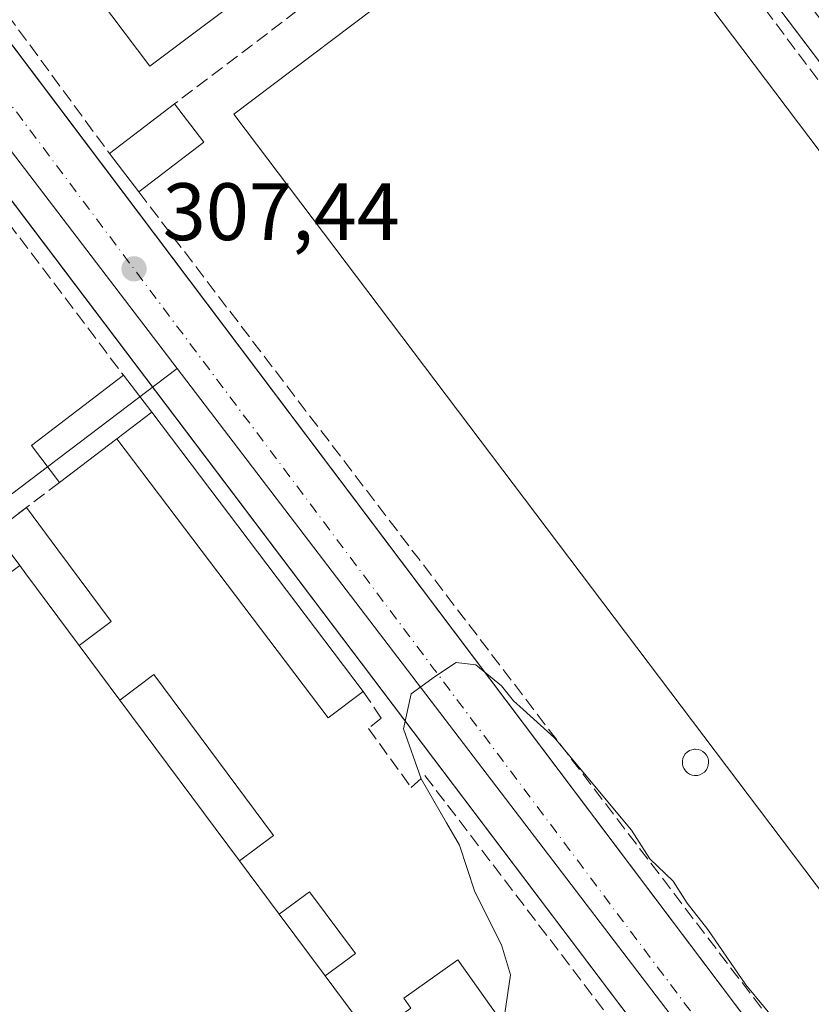
# Model space of a CAD drawing. Units: metres. Extents: x 584072 to 587552, y 4687309 to 4689654.
# Drawn here: x 587115 to 587213, y 4688735 to 4688857 of the extents above; entities that cross this region are included whole.
import ezdxf

# ---------------------------------------------------------------- set-up
doc = ezdxf.new("R2010")
doc.units = ezdxf.units.M
doc.header["$MEASUREMENT"] = 0
doc.linetypes.add('DGN Style 3', pattern=[2.307223458686699, 1.648016756204785, -0.6592067024819142])
doc.linetypes.add('DGN Style 4', pattern=[2.6384748266838614, 1.318413404963828, -0.6592067024819142, 0.001648016756204785, -0.6592067024819142])
for name, color, linetype, lineweight in [('Cultivos leñosos CxS', 92, 'Continuous', 0), ('Curva de nivel normal', 30, 'Continuous', 0), ('Depósito genérico Cxs', 203, 'Continuous', 0), ('Edificación Cxs', 1, 'Continuous', 13), ('Edificación industrial Cxs', 135, 'Continuous', 13), ('Edificación ligera', 1, 'Continuous', 0), ('Edificación ligera Cxs', 1, 'Continuous', 0), ('Elemento construido', 1, 'Continuous', 0), ('Muro lineal', 1, 'DGN Style 3', 13), ('Núcleo urbano CxS', 7, 'Continuous', 0), ('Obra de contención lineal', 1, 'DGN Style 3', 13), ('Punto de cota en terreno', 7, 'Continuous', 0), ('Rótulo de punto de cota en terreno', 7, 'Continuous', 0), ('Vía urbana Cxs', 4, 'Continuous', 0), ('Vía urbana eje', 4, 'DGN Style 4', 0)]:
    doc.layers.add(name, color=color, linetype=linetype, lineweight=lineweight)
doc.styles.add('Style-Arial', font='txt')

# ---------------------------------------------------------------- blocks, each defined once
blk = doc.blocks.new('5PATER')
at = {"layer": 'Cultivos leñosos CxS', "linetype": 'Continuous', "lineweight": 0}
h = blk.add_hatch(color=51, dxfattribs=at)
edge = h.paths.add_edge_path()
edge.add_ellipse((0, 0), major_axis=(-0.1095731443231308, -0.1110710700762829), ratio=0.9994222409660322, start_angle=0, end_angle=360)
blk = doc.blocks.new('*U21')
at = {"layer": 'Vía urbana Cxs', "color": 4, "linetype": 'Continuous', "lineweight": 0}
for points in [[(587114.9401000004, 4688660.6801, 304.9548000000068), (587115.4600999998, 4688660.290100001, 304.9236999999994), (587116.0500999996, 4688660.0101, 304.8975000000065), (587116.6802000003, 4688659.8301, 304.8772000000026), (587117.3300999999, 4688659.780099999, 304.8689000000013), (587117.9801000003, 4688659.850099999, 304.832699999999), (587118.6001000004, 4688660.030099999, 304.7948000000033), (587119.1802000003, 4688660.3301, 304.7688999999955), (587167.2424999997, 4688688.572899999, 303.7657000000036), (587206.1401000004, 4688711.4301, 302.4964999999939), (587206.8400999998, 4688712.0601, 302.3644000000059), (587207.4700999996, 4688713.3101, 302.2145000000019), (587207.5500999996, 4688714.2401, 302.2127999999939), (587207.3501000004, 4688715.1601, 302.2556999999942), (587205.5301000001, 4688718.690099999, 302.550900000002), (587202.9001000002, 4688717.270099999, 303.0886000000028), (587106.9254999999, 4688844.159700001, 309.0326000000059)], [(587095.0502000004, 4688879.170100001, 310.8163999999961), (587117.8169, 4688848.960300001, 309.241599999994), (587212.0201000003, 4688723.960100001, 304.1068999999989), (587210.6501000002, 4688722.920100001, 303.0345999999991), (587212.4501, 4688719.700099999, 302.5577000000048), (587215.1401000004, 4688717.1801, 302.1588999999949), (587216.7501999997, 4688716.270099999, 302.142200000002), (587218.4802000001, 4688715.610099999, 302.1315999999933), (587222.1401000004, 4688715.1501, 302.132500000007), (587225.7702000003, 4688715.8201, 302.175900000002), (587227.4600999998, 4688716.5801, 302.2032000000036), (587279.3602, 4688748.5801, 303.3540000000066), (587281.8701, 4688752.790100001, 303.5200000000041), (587282.7500999998, 4688755.940099999, 303.6144000000059), (587282.9401000004, 4688759.210100001, 303.7146000000066), (587282.4301000005, 4688762.450099999, 303.820200000002), (587281.2500999998, 4688765.5001, 303.9429999999993), (587276.4702000003, 4688772.440099999, 304.5592000000034), (587274.5301000001, 4688771.110099999, 305.4279999999999), (587219.2220999999, 4688844.127699999, 307.6358999999939), (587218.3597999997, 4688845.2663, 307.6806999999972), (587157.2600999996, 4688925.9301, 311.5387000000046)]]:
    blk.add_polyline3d(points, dxfattribs=at)

msp = doc.modelspace()

# ---------------------------------------------------------------- linework, layer by layer
at = {"layer": 'Curva de nivel normal', "color": 30, "linetype": 'Continuous', "lineweight": 0, "elevation": 305, "flags": 128}
msp.add_lwpolyline([(587209.0099999999, 4688732.630100001), (587204.6600000003, 4688737.880100001), (587200.0099999999, 4688744.6801), (587197.4600000001, 4688747.920100001), (587195.7100000001, 4688750.640100001), (587192.8600000005, 4688753.380100001), (587190.6200000001, 4688756.920100001), (587181.1299999999, 4688768.2401), (587177.29, 4688771.7401), (587176.0999999996, 4688772.8201), (587174.6100000005, 4688774.640100001), (587171.4600000001, 4688777.2401), (587169.0599999996, 4688777.520099999), (587166.5199999996, 4688775.8301), (587163.5300000003, 4688773.6601), (587162.5599999996, 4688769.380100001), (587164.7400000002, 4688763.2301), (587167.8399999999, 4688757.800100001), (587169.4500000002, 4688755.0701), (587171.3399999999, 4688749.300100001), (587174.6399999997, 4688742.790100001), (587175.7400000002, 4688739.100099999), (587175.04, 4688734.420100001)], dxfattribs=at)
at = {"layer": 'Depósito genérico Cxs', "color": 203, "linetype": 'Continuous', "lineweight": 0, "elevation": 311.3583000000073, "flags": 128}
msp.add_lwpolyline([(587198.7001, 4688763.640100001), (587198.3701, 4688763.630100001), (587198.0500999996, 4688763.6801), (587197.7500999998, 4688763.790100001), (587197.4801000003, 4688763.960100001), (587197.2401000002, 4688764.190099999), (587197.0601000004, 4688764.450099999), (587196.9301000005, 4688764.7501), (587196.8601000002, 4688765.0701), (587196.8601000002, 4688765.390100001), (587196.9200999998, 4688765.710100001), (587197.0401, 4688766.0101), (587197.2200999996, 4688766.280099999), (587197.4501, 4688766.5101), (587197.7200999996, 4688766.6801), (587198.0201000003, 4688766.800100001), (587198.3400999998, 4688766.860099999), (587198.4700999996, 4688766.870100001), (587198.7901, 4688766.840100001), (587199.1001000004, 4688766.7401), (587199.3901000004, 4688766.5801), (587199.6401000004, 4688766.380100001), (587199.8400999998, 4688766.120100001), (587199.9801000003, 4688765.8301), (587200.0701000001, 4688765.520099999), (587200.0900999998, 4688765.200099999), (587200.0500999996, 4688764.880100001), (587199.9501, 4688764.5701), (587199.7801000001, 4688764.290100001), (587199.5701000001, 4688764.050100001), (587199.3101000004, 4688763.860099999), (587199.0100999996, 4688763.720100001)], close=True, dxfattribs=at)
at = {"layer": 'Depósito genérico Cxs', "color": 203, "linetype": 'Continuous', "lineweight": 0}
msp.add_polyline3d([(587198.7001, 4688763.640100001, 309.0418999999966), (587198.3701, 4688763.630100001, 308.8310000000056), (587198.0500999996, 4688763.6801, 308.6627000000008), (587197.7500999998, 4688763.790100001, 308.5421999999962), (587197.4801000003, 4688763.960100001, 308.4823000000033), (587197.2401000002, 4688764.190099999, 308.550900000002), (587197.0601000004, 4688764.450099999, 308.6395000000048), (587196.9301000005, 4688764.7501, 308.7538000000059), (587196.8601000002, 4688765.0701, 308.8916999999929), (587196.8601000002, 4688765.390100001, 309.0544999999984), (587196.9200999998, 4688765.710100001, 309.2464000000036), (587197.0401, 4688766.0101, 309.4642000000022), (587197.2200999996, 4688766.280099999, 309.7087999999931), (587197.4501, 4688766.5101, 309.9725000000035), (587197.7200999996, 4688766.6801, 310.2516000000033), (587198.0201000003, 4688766.800100001, 310.5265999999974), (587198.3400999998, 4688766.860099999, 310.7798999999941), (587198.4700999996, 4688766.870100001, 310.8742000000057), (587198.7901, 4688766.840100001, 311.0728999999992), (587199.1001000004, 4688766.7401, 311.2207999999956), (587199.3901000004, 4688766.5801, 311.3165000000009), (587199.6401000004, 4688766.380100001, 311.3583000000072), (587199.8400999998, 4688766.120100001, 311.3269), (587199.9801000003, 4688765.8301, 311.2348000000056), (587200.0701000001, 4688765.520099999, 311.0957000000053), (587200.0900999998, 4688765.200099999, 310.9038), (587200.0500999996, 4688764.880100001, 310.6731), (587199.9501, 4688764.5701, 310.4109999999928), (587199.7801000001, 4688764.290100001, 310.1248000000051), (587199.5701000001, 4688764.050100001, 309.8405999999959), (587199.3101000004, 4688763.860099999, 309.5583000000042), (587199.0100999996, 4688763.720100001, 309.2839999999997), (587198.7001, 4688763.640100001, 309.0418999999966)], dxfattribs=at)
at = {"layer": 'Edificación Cxs', "color": 1, "linetype": 'Continuous', "lineweight": 13, "elevation": 312.4012999999977, "flags": 128}
msp.add_lwpolyline([(587181.3300999999, 4688715.4001), (587180.7500999998, 4688715.2601), (587180.1501000002, 4688715.2601), (587179.5701000001, 4688715.380100001), (587178.8300999999, 4688713.170100001), (587174.0701000001, 4688709.5701), (587158.5100999996, 4688731.5001), (587163.4700999996, 4688735.020099999), (587162.6101000002, 4688736.2301), (587169.2600999996, 4688740.940099999), (587181.5500999996, 4688723.620100001), (587181.3601000002, 4688720.440099999), (587181.8901000004, 4688720.170100001), (587182.3501000004, 4688719.790100001), (587182.7200999996, 4688719.3201), (587182.9700999996, 4688718.790100001), (587183.1001000004, 4688718.200099999), (587183.0900999998, 4688717.610099999), (587182.9600999998, 4688717.030099999), (587182.7001, 4688716.4901), (587182.3300999999, 4688716.030099999), (587181.8601000002, 4688715.6601)], close=True, dxfattribs=at)
at = {"layer": 'Edificación Cxs', "color": 1, "linetype": 'Continuous', "lineweight": 13}
msp.add_polyline3d([(587158.5100999996, 4688731.5001, 312.4012999999977), (587163.4700999996, 4688735.020099999, 309.8956000000035), (587162.6101000002, 4688736.2301, 308.5715999999957), (587169.2600999996, 4688740.940099999, 308.4403000000021), (587181.5500999996, 4688723.620100001, 309.2872000000062), (587181.3601000002, 4688720.440099999, 309.6494999999995), (587181.8901000004, 4688720.170100001, 309.2942000000039), (587182.3501000004, 4688719.790100001, 308.9992000000057), (587182.7200999996, 4688719.3201, 308.6935999999987), (587182.9700999996, 4688718.790100001, 308.4472999999998), (587183.1001000004, 4688718.200099999, 308.3218000000052), (587183.0900999998, 4688717.610099999, 308.3518999999943), (587182.9600999998, 4688717.030099999, 308.1098000000056), (587182.7001, 4688716.4901, 307.9088000000047), (587182.3300999999, 4688716.030099999, 307.8105000000069), (587181.8601000002, 4688715.6601, 307.8571999999986), (587181.3300999999, 4688715.4001, 308.078800000003), (587180.7500999998, 4688715.2601, 308.4630999999936), (587180.1501000002, 4688715.2601, 308.9820000000037), (587179.5701000001, 4688715.380100001, 309.5650000000023), (587178.8300999999, 4688713.170100001, 308.8417999999947), (587174.0701000001, 4688709.5701, 310.206600000005)], dxfattribs=at)
at = {"layer": 'Edificación industrial Cxs', "color": 135, "linetype": 'Continuous', "lineweight": 13, "flags": 128}
for points, elevation in [([(587174.5301000001, 4688883.2501), (587131.3701, 4688850.840100001), (587123.6801000005, 4688861.090100001), (587135.1201, 4688869.6801), (587127.9700999996, 4688879.210100001), (587116.0800999999, 4688870.280099999), (587103.7600999996, 4688886.6801), (587147.3701, 4688919.420100001)], 317.5988999999972), ([(587244.6001000004, 4688759.670100001), (587220.1401000004, 4688741.110099999), (587141.6901000004, 4688844.960100001), (587185.3800999997, 4688877.960100001), (587261.1001000004, 4688777.720100001), (587241.9101, 4688763.2301)], 312.2427000000025), ([(587122.7001, 4688779.620100001), (587127.7001, 4688772.9001), (587142.4001000002, 4688753.1501), (587147.2972999997, 4688746.5689), (587152.9367000004, 4688738.9902), (587158.5100999996, 4688731.5001), (587174.0701000001, 4688709.5701), (587175.0900999998, 4688708.130100001), (587123.5900999998, 4688669.800100001), (587071.5401, 4688739.7401), (587060.4200999998, 4688731.470100001), (587047.1501000002, 4688744.220100001), (587060.4700999996, 4688754.130100001), (587063.1201, 4688750.5601), (587115.3804000001, 4688789.450400001), (587116.1401000004, 4688788.4301)], 312.4012999999977)]:
    msp.add_lwpolyline(points, close=True, dxfattribs=dict(at, elevation=elevation))
at = {"layer": 'Edificación industrial Cxs', "color": 135, "linetype": 'Continuous', "lineweight": 13, "extrusion": (0.8020641308644048, 0.5972379003374917, 0.0001427627108986957), "elevation": 3271226.998031097, "flags": 128}
msp.add_lwpolyline([(3410050.05691248, -155.9274357929152), (3410061.04097821, -156.8044358018454), (3410062.31290596, -157.184035805714)], dxfattribs=at)
at = {"layer": 'Edificación industrial Cxs', "color": 135, "linetype": 'Continuous', "lineweight": 13, "extrusion": (-0.009213764629470777, 0.01238329966341463, 0.9998808731197928), "elevation": 52963.99746586465, "flags": 128}
msp.add_lwpolyline([(587100.6407646497, 4688483.245165314), (587105.6417438101, 4688476.524650011)], dxfattribs=at)
at = {"layer": 'Edificación industrial Cxs', "color": 135, "linetype": 'Continuous', "lineweight": 13, "extrusion": (-0.007788862094814595, 0.01046462764425798, 0.9999149089775266), "elevation": 44804.39043863885, "flags": 128}
msp.add_lwpolyline([(587127.0145944176, 4688541.013252534), (587112.3125384514, 4688560.764334018)], dxfattribs=at)
at = {"layer": 'Edificación industrial Cxs', "color": 135, "linetype": 'Continuous', "lineweight": 13, "extrusion": (0.02420600232491678, -0.03252971953693002, 0.9991776052325708), "elevation": -138000.1785513058, "flags": 128}
msp.add_lwpolyline([(3270115.422050901, 3408290.403531498), (3270115.422050901, 3408282.19344114)], dxfattribs=at)
at = {"layer": 'Edificación industrial Cxs', "color": 135, "linetype": 'Continuous', "lineweight": 13, "extrusion": (-0.01332428829883891, 0.01790629920176911, 0.9997508828654398), "elevation": 76445.90095577965, "flags": 128}
msp.add_lwpolyline([(-3270098.239824405, -3410234.590034485), (-3270098.239824405, -3410225.141013114)], dxfattribs=at)
at = {"layer": 'Edificación industrial Cxs', "color": 135, "linetype": 'Continuous', "lineweight": 13, "extrusion": (-0.06301179874260698, 0.08468164384874718, 0.9944136626245113), "elevation": 360362.2332463818, "flags": 128}
msp.add_lwpolyline([(-3270077.224236623, -3392013.560505339), (-3270077.224236622, -3392004.171870371)], dxfattribs=at)
at = {"layer": 'Edificación industrial Cxs', "color": 135, "linetype": 'Continuous', "lineweight": 13}
for points in [[(587174.5301000001, 4688883.2501, 313.553899999999), (587131.3701, 4688850.840100001, 313.7053000000014), (587123.6801000005, 4688861.090100001, 312.3990999999951), (587135.1201, 4688869.6801, 316.7890999999945), (587127.9700999996, 4688879.210100001, 317.5988999999972), (587116.0800999999, 4688870.280099999, 313.3190999999933), (587103.7600999996, 4688886.6801, 314.3228999999992), (587147.3701, 4688919.420100001, 313.2975000000006), (587174.5301000001, 4688883.2501, 313.553899999999)], [(587244.6001000004, 4688759.670100001, 309.974000000002), (587220.1401000004, 4688741.110099999, 309.1974000000046), (587141.6901000004, 4688844.960100001, 309.7706000000035), (587185.3800999997, 4688877.960100001, 309.6505999999936), (587261.1001000004, 4688777.720100001, 309.1836999999941), (587241.9101, 4688763.2301, 312.2427000000025), (587244.6001000004, 4688759.670100001, 309.974000000002)]]:
    msp.add_polyline3d(points, dxfattribs=at)
at = {"layer": 'Edificación ligera', "color": 1, "linetype": 'Continuous', "lineweight": 0, "extrusion": (0.1923894950695507, -0.1782970734596632, 0.9649851997738632), "elevation": -722745.6545975073, "flags": 128}
msp.add_lwpolyline([(3838128.055168312, 2660068.498278447), (3838129.039950674, 2660074.325097891), (3838143.068051683, 2660071.779200205)], dxfattribs=at)
at = {"layer": 'Edificación ligera', "color": 1, "linetype": 'Continuous', "lineweight": 0, "extrusion": (0.06935424818261025, -0.09122568887340018, 0.9934122316282393), "elevation": -386712.8884299229, "flags": 128}
msp.add_lwpolyline([(3305104.680539832, 3355059.098610034), (3305104.680539832, 3355053.352313159)], dxfattribs=at)
at = {"layer": 'Edificación ligera', "color": 1, "linetype": 'Continuous', "lineweight": 0, "extrusion": (0.09368917430972701, 0.0712265426699475, 0.9930504107226621), "elevation": 389282.1741893189, "flags": 128}
msp.add_lwpolyline([(3377279.311304208, -3282086.325276481), (3377279.311304209, -3282080.891499148)], dxfattribs=at)
at = {"layer": 'Edificación ligera', "color": 1, "linetype": 'Continuous', "lineweight": 0, "extrusion": (-0.07540000302211779, -0.05732147690687232, 0.9955044388798473), "elevation": -312730.5410031426, "flags": 128}
msp.add_lwpolyline([(-3377302.939644112, 3290233.365377594), (-3377302.939644112, 3290224.479763976)], dxfattribs=at)
at = {"layer": 'Edificación ligera', "color": 1, "linetype": 'Continuous', "lineweight": 0, "extrusion": (-0.01332428829883891, 0.01790629920176911, 0.9997508828654398), "elevation": 76445.90095577965, "flags": 128}
msp.add_lwpolyline([(-3270098.239824405, -3410234.590034485), (-3270098.239824405, -3410225.141013114)], dxfattribs=at)
at = {"layer": 'Edificación ligera', "color": 1, "linetype": 'Continuous', "lineweight": 0}
msp.add_polyline3d([(587147.2972999997, 4688746.5689, 311.1993999999977), (587151.0137, 4688749.3344, 306.9401999999973), (587156.6530999999, 4688741.7556, 306.6913000000059), (587152.9367000004, 4688738.9902, 311.4103000000032)], dxfattribs=at)
at = {"layer": 'Edificación ligera Cxs', "color": 1, "linetype": 'Continuous', "lineweight": 0, "extrusion": (-0.0489531517622049, -0.03728017799263513, 0.9981050932949816), "elevation": -203233.7041210943, "flags": 128}
msp.add_lwpolyline([(-3374574.939926389, 3301647.957774362), (-3374574.939926389, 3301658.045160966)], dxfattribs=at)
at = {"layer": 'Edificación ligera Cxs', "color": 1, "linetype": 'Continuous', "lineweight": 0, "extrusion": (0.1700948139382821, -0.2228666122397152, 0.9598949043619796), "elevation": -944821.1969522175, "flags": 128}
msp.add_lwpolyline([(3311459.66946504, 3235977.993457679), (3311459.66946504, 3235971.794643565)], dxfattribs=at)
at = {"layer": 'Edificación ligera Cxs', "color": 1, "linetype": 'Continuous', "lineweight": 0, "extrusion": (0.003267356506215369, 0.002492328121218288, 0.9999915563053507), "elevation": 13912.76609432742, "flags": 128}
msp.add_lwpolyline([(587133.898882385, 4688821.377719052), (587125.8887898724, 4688815.267700076)], dxfattribs=at)
at = {"layer": 'Edificación ligera Cxs', "color": 1, "linetype": 'Continuous', "lineweight": 0, "extrusion": (0.1076583378149279, -0.14135748509386, 0.984087264274295), "elevation": -599289.1506544128, "flags": 128}
msp.add_lwpolyline([(3308015.209446003, 3320811.177550882), (3308015.209446003, 3320817.232057108)], dxfattribs=at)
at = {"layer": 'Edificación ligera Cxs', "color": 1, "linetype": 'Continuous', "lineweight": 0, "flags": 128}
for points, elevation in [([(587127.3143999996, 4688805.0244), (587120.2726999996, 4688799.671), (587116.818, 4688804.215299999), (587128.1552999998, 4688812.8344), (587131.6101000002, 4688808.290100001)], 310.167300000001), ([(587157.6201, 4688773.950099999), (587153.3201000001, 4688770.700099999), (587127.3143999996, 4688805.0244), (587127.3101000004, 4688805.030099999), (587131.6101000002, 4688808.290100001)], 309.4850000000006), ([(587122.7001, 4688779.620100001), (587116.1401000004, 4688788.4301), (587115.3804000001, 4688789.450400001), (587112.2951999997, 4688793.595899999), (587116.2104000002, 4688796.577400001), (587120.0876000002, 4688791.3682), (587120.0900999998, 4688791.370100001), (587126.6401000004, 4688782.5701)], 311.0818)]:
    msp.add_lwpolyline(points, close=True, dxfattribs=dict(at, elevation=elevation))
at = {"layer": 'Edificación ligera Cxs', "color": 1, "linetype": 'Continuous', "lineweight": 0, "extrusion": (0.3984485933074144, -0.3588140302324208, 0.844091944162311), "elevation": -1448207.745227177, "flags": 128}
msp.add_lwpolyline([(3877141.459082466, 2280368.296783823), (3877141.460373732, 2280368.305176238), (3877146.760356762, 2280367.104128405)], dxfattribs=at)
at = {"layer": 'Edificación ligera Cxs', "color": 1, "linetype": 'Continuous', "lineweight": 0, "extrusion": (0.02976706895884693, -0.03930031326810721, 0.9987839641196828), "elevation": -166485.9820909999, "flags": 128}
msp.add_lwpolyline([(3299048.46045371, 3379083.970193264), (3299048.46045371, 3379040.839261474)], dxfattribs=at)
at = {"layer": 'Edificación ligera Cxs', "color": 1, "linetype": 'Continuous', "lineweight": 0, "extrusion": (-0.03082850244810516, -0.1184063612595562, 0.9924865425032617), "elevation": -572977.4422157241, "flags": 128}
msp.add_lwpolyline([(-613177.9758194472, 4650275.791900259), (-613181.3182131939, 4650271.531306669), (-613215.1332134107, 4650298.39764706)], dxfattribs=at)
at = {"layer": 'Edificación ligera Cxs', "color": 1, "linetype": 'Continuous', "lineweight": 0, "extrusion": (0.1074505816752248, 0.08182568179960618, 0.9908374893471106), "elevation": 447055.9909967496, "flags": 128}
msp.add_lwpolyline([(3374606.901729607, -3277446.495010048), (3374606.901729607, -3277451.461709751)], dxfattribs=at)
at = {"layer": 'Edificación ligera Cxs', "color": 1, "linetype": 'Continuous', "lineweight": 0, "extrusion": (0.8020641308644048, 0.5972379003374917, 0.0001427627108986957), "elevation": 3271226.998031097, "flags": 128}
msp.add_lwpolyline([(3410050.05691248, -155.9274357929152), (3410061.04097821, -156.8044358018454), (3410062.31290596, -157.184035805714)], dxfattribs=at)
at = {"layer": 'Edificación ligera Cxs', "color": 1, "linetype": 'Continuous', "lineweight": 0, "extrusion": (-0.007788862094814595, 0.01046462764425798, 0.9999149089775266), "elevation": 44804.39043863885, "flags": 128}
msp.add_lwpolyline([(587127.0145944176, 4688541.013252534), (587112.3125384514, 4688560.764334018)], dxfattribs=at)
at = {"layer": 'Edificación ligera Cxs', "color": 1, "linetype": 'Continuous', "lineweight": 0}
for points in [[(587116.2104000002, 4688796.577400001, 308.8659000000043), (587120.0876000002, 4688791.3682, 306.7253999999957), (587120.0900999998, 4688791.370100001, 306.7234999999928), (587126.6401000004, 4688782.5701, 306.5411000000022), (587122.7001, 4688779.620100001, 311.0817999999999)], [(587127.7001, 4688772.9001, 311.2111000000005), (587131.8800999997, 4688776.030099999, 306.5059999999939), (587146.5900999998, 4688756.2601, 306.6667000000016), (587142.4001000002, 4688753.1501, 311.5323000000063)]]:
    msp.add_polyline3d(points, dxfattribs=at)
for points in [[(587138.0401, 4688841.4901, 309.9857999999949), (587130.0301000001, 4688835.380100001, 309.9857999999949), (587126.4200999998, 4688840.120100001, 309.9857999999949), (587134.4301000005, 4688846.220100001, 309.9857999999949)], [(587142.4001000002, 4688753.1501, 311.5323000000063), (587127.7001, 4688772.9001, 311.5323000000063), (587131.8800999997, 4688776.030099999, 311.5323000000063), (587146.5900999998, 4688756.2601, 311.5323000000063)], [(587152.9367000004, 4688738.9902, 311.4103000000032), (587147.2972999997, 4688746.5689, 311.4103000000032), (587151.0137, 4688749.3344, 311.4103000000032), (587156.6530999999, 4688741.7556, 311.4103000000032)]]:
    msp.add_3dface(points, dxfattribs=at)
at = {"layer": 'Elemento construido', "color": 1, "linetype": 'Continuous', "lineweight": 0}
for points in [[(587222.1401000004, 4688715.1501, 302.132500000007), (587225.7701000003, 4688715.8201, 302.175900000002), (587227.4600999998, 4688716.5801, 302.2032000000036), (587279.3601000002, 4688748.5801, 303.3540000000066), (587281.8701, 4688752.790100001, 303.5200000000041), (587282.7500999998, 4688755.940099999, 303.6144000000059), (587282.9401000004, 4688759.210100001, 303.7146000000066), (587282.4301000005, 4688762.450099999, 303.820200000002), (587281.2500999998, 4688765.5001, 303.9429999999993), (587276.4700999996, 4688772.440099999, 304.5592999999935), (587274.5301000001, 4688771.110099999, 305.4279999999999), (587157.2600999996, 4688925.9301, 311.5387000000046)], [(587113.7901, 4688662.960100001, 305.071299999996), (587113.9101, 4688662.3201, 305.0583999999944), (587114.1501000002, 4688661.710100001, 305.0222000000067), (587114.5000999998, 4688661.1601, 304.9879999999976), (587114.9401000004, 4688660.6801, 304.9548000000068), (587115.4600999998, 4688660.290100001, 304.9236999999994), (587116.0500999996, 4688660.0101, 304.8975000000065), (587116.6801000005, 4688659.8301, 304.8772000000026), (587117.3300999999, 4688659.780099999, 304.8689000000013), (587117.9801000003, 4688659.850099999, 304.832699999999), (587118.6001000004, 4688660.030099999, 304.7948000000033), (587119.1801000005, 4688660.3301, 304.7688999999955), (587206.1401000004, 4688711.4301, 302.4964999999939), (587206.8400999998, 4688712.0601, 302.3644000000059), (587207.4700999996, 4688713.3101, 302.2145000000019), (587207.5500999996, 4688714.2401, 302.2127999999939), (587207.3501000004, 4688715.1601, 302.2556999999942), (587205.5301000001, 4688718.690099999, 302.550900000002), (587202.9001000002, 4688717.270099999, 303.0886000000028), (587054.9101, 4688912.9301, 312.2379999999976)], [(587095.0500999996, 4688879.170100001, 310.8163999999961), (587212.0201000003, 4688723.960100001, 304.1068999999989), (587210.6501000002, 4688722.920100001, 303.0345999999991), (587212.4501, 4688719.700099999, 302.5577000000048), (587215.1401000004, 4688717.1801, 302.1588999999949), (587216.7500999998, 4688716.270099999, 302.142200000002), (587218.4801000003, 4688715.610099999, 302.1315999999933), (587222.1401000004, 4688715.1501, 302.132500000007)]]:
    msp.add_polyline3d(points, dxfattribs=at)
at = {"layer": 'Muro lineal', "color": 1, "linetype": 'DGN Style 3', "lineweight": 13, "extrusion": (0.006336799641086784, 0.004816505884156837, 0.9999683226189602), "elevation": 26614.38463540727, "flags": 128}
msp.add_lwpolyline([(587172.4894094972, 4688811.799312203), (587120.677167248, 4688772.418855414)], dxfattribs=at)
at = {"layer": 'Muro lineal', "color": 1, "linetype": 'DGN Style 3', "lineweight": 13, "extrusion": (0.01082201171381337, -0.0144459237411574, 0.9998370864044457), "elevation": -61071.33005801542, "flags": 128}
msp.add_lwpolyline([(587148.4980686074, 4688492.602214377), (587202.9226132621, 4688419.964634808)], dxfattribs=at)
at = {"layer": 'Muro lineal', "color": 1, "linetype": 'DGN Style 3', "lineweight": 13}
for points in [[(587020.9801000003, 4688954.130100001, 314.725099999996), (587052.2901, 4688913.110099999, 312.4250999999931), (587050.5500999996, 4688911.8101, 312.2667999999976), (587056.5601000004, 4688903.800100001, 312.4073000000063), (587058.3601000002, 4688905.1501, 312.3325000000041), (587063.9401000004, 4688897.840100001, 312.2756999999983), (587128.1552999998, 4688812.8344, 309.4995000000054)], [(587186.2401000002, 4688885.600099999, 309.4677999999985), (587152.2901, 4688929.460100001, 311.8877999999968), (587093.3901000004, 4688885.0601, 311.013300000006), (587126.4200999998, 4688840.120100001, 309.3650999999954)], [(587130.0301000001, 4688835.380100001, 308.289300000004), (587214.5500999996, 4688724.5801, 305.2174999999988), (587273.5301000001, 4688769.3201, 306.2192000000068), (587244.4401000004, 4688808.020099999, 307.8984999999957)], [(587157.6201, 4688773.950099999, 306.7146000000066), (587159.8300999999, 4688770.690099999, 306.0694999999978), (587158.2500999998, 4688769.420100001, 306.0164999999979), (587163.5201000003, 4688762.1501, 306.1214999999939), (587165.2001, 4688763.630100001, 305.7305000000051), (587200.3601000002, 4688717.5001, 303.2854999999981)]]:
    msp.add_polyline3d(points, dxfattribs=at)
at = {"layer": 'Núcleo urbano CxS', "color": 7, "linetype": 'Continuous', "lineweight": 0, "extrusion": (0.02234074401646101, -0.02913342161304395, 0.9993258402052395), "elevation": -123175.5755248773, "flags": 128}
msp.add_lwpolyline([(3319237.254977785, 3361312.885530723), (3319237.254977785, 3361075.320283193)], dxfattribs=at)
at = {"layer": 'Núcleo urbano CxS', "color": 7, "linetype": 'Continuous', "lineweight": 0, "extrusion": (0.02255719206170619, -0.02954421476257686, 0.9993089174326195), "elevation": -124976.0775535618, "flags": 128}
msp.add_lwpolyline([(3312063.543300523, 3368228.145746618), (3312063.543300522, 3368132.592910405)], dxfattribs=at)
at = {"layer": 'Núcleo urbano CxS', "color": 7, "linetype": 'Continuous', "lineweight": 0, "extrusion": (0.00373786654671431, 0.002834450676689756, 0.9999889970609879), "elevation": 15792.18161739648, "flags": 128}
msp.add_lwpolyline([(587129.4792230892, 4688787.762297782), (587040.3370841778, 4688720.165926242)], dxfattribs=at)
at = {"layer": 'Núcleo urbano CxS', "color": 7, "linetype": 'Continuous', "lineweight": 0, "extrusion": (0.02490218952566181, -0.03261566122279347, 0.999157695061109), "elevation": -138000.7347871075, "flags": 128}
msp.add_lwpolyline([(3312058.905189, 3367628.646986319), (3312058.905189, 3367500.045687829)], dxfattribs=at)
at = {"layer": 'Núcleo urbano CxS', "color": 7, "linetype": 'Continuous', "lineweight": 0}
for points in [[(587291.7578999996, 4688755.035700001, 303.5715999999957), (587282.7753, 4688750.415300001, 303.466499999995), (587216.5925000003, 4688713.715100001, 302.1135999999969), (587212.7052999996, 4688711.560699999, 302.0654000000068), (587134.7297, 4688813.689300001, 307.3426000000036), (587076.7836999996, 4688889.583900001, 310.8944000000047), (587086.5197000002, 4688897.017700001, 311.1454999999987), (587147.2922999999, 4688943.425899999, 312.293399999995)], [(587076.7836999996, 4688889.583900001, 310.8944000000047), (587134.7297, 4688813.689300001, 307.3426000000036), (587045.5888999999, 4688746.0932, 307.8674000000028), (587019.9484999999, 4688776.854499999, 308.4133000000002), (587000.3985000001, 4688800.309, 308.8894), (586974.9501, 4688830.840100001, 310.5255000000034), (586974.4820999998, 4688831.382900001, 310.5760000000009), (587058.4086999996, 4688896.088099999, 311.8383999999933), (587062.7326999997, 4688899.421800001, 311.7908000000025), (587064.2451999999, 4688900.588, 311.7032999999938), (587066.8507000003, 4688902.596700001, 311.5999000000011)], [(587212.7052999996, 4688711.560699999, 302.0654000000068), (587125.7089000001, 4688660.6623, 304.320200000002), (587114.0614999998, 4688653.847899999, 304.5412999999971), (587110.4567, 4688659.887700001, 304.9006999999983), (587114.1501000002, 4688661.710100001, 304.7311000000045), (587113.7901, 4688662.960100001, 304.7722000000067), (587110.5367999999, 4688667.7042, 304.943299999999), (587089.8592999997, 4688697.8564, 305.5978999999934), (587069.1454999996, 4688722.253000001, 305.9885000000068), (587060.4200999998, 4688731.470100001, 306.1753999999929), (587051.2407999998, 4688740.2897, 307.5644000000029), (587047.1501000002, 4688744.220100001, 307.8705999999947), (587045.5888999999, 4688746.0932, 307.8674000000028), (587134.7297, 4688813.689300001, 307.3426000000036)]]:
    msp.add_polyline3d(points, close=True, dxfattribs=at)
at = {"layer": 'Obra de contención lineal', "color": 1, "linetype": 'DGN Style 3', "lineweight": 13, "extrusion": (0.0104348504312328, 0.007946351496339805, 0.9999139809975528), "elevation": 43693.97486364727, "flags": 128}
msp.add_lwpolyline([(587085.0844893575, 4688600.495326269), (587025.2748564003, 4688554.952988374)], dxfattribs=at)
at = {"layer": 'Vía urbana Cxs', "color": 4, "linetype": 'Continuous', "lineweight": 0}
for points in [[(587207.5500999996, 4688714.2401, 302.2127999999939), (587207.3501000004, 4688715.1601, 302.2556999999942), (587205.5301000001, 4688718.690099999, 302.550900000002), (587202.9001000002, 4688717.270099999, 303.0886000000028), (587106.9254999999, 4688844.159700001, 309.0326000000059), (587054.9101, 4688912.9301, 312.2379999999976), (586963.4540999997, 4689033.157199999, 318.3797999999952), (586946.9600999998, 4689054.840100001, 319.5455999999977), (586948.6300999997, 4689056.110099999, 319.5332000000053), (586943.8801999995, 4689062.350099999, 319.6438000000053), (586941.4200999998, 4689064.440099999, 319.776199999993), (586939.0538999997, 4689065.465600001, 319.8822999999975), (586936.9901000002, 4689066.360099999, 319.9732999999979), (586932.1700999998, 4689066.630100001, 320.2881999999955), (586927.5500999996, 4689065.2301, 320.3794000000053), (586928.7001, 4689063.4101, 320.4413999999961), (586894.1947999997, 4689043.0089, 320.4409000000014), (586840.2600999996, 4689011.120100001, 321.0927999999985)], [(587222.1401000004, 4688715.1501, 302.132500000007), (587225.7702000003, 4688715.8201, 302.175900000002), (587227.4600999998, 4688716.5801, 302.2032000000036), (587279.3602, 4688748.5801, 303.3540000000066), (587281.8701, 4688752.790100001, 303.5200000000041), (587282.7500999998, 4688755.940099999, 303.6144000000059), (587282.9401000004, 4688759.210100001, 303.7146000000066), (587282.4301000005, 4688762.450099999, 303.820200000002), (587281.2500999998, 4688765.5001, 303.9429999999993), (587276.4702000003, 4688772.440099999, 304.5592000000034), (587274.5301000001, 4688771.110099999, 305.4279999999999), (587219.2220999999, 4688844.127699999, 307.6358999999939), (587218.3597999997, 4688845.2663, 307.6806999999972), (587157.2600999996, 4688925.9301, 311.5387000000046), (587158.9401000004, 4688927.210100001, 311.5883999999933), (587155.4401000004, 4688931.860099999, 311.776199999993), (587153.7200999996, 4688933.460100001, 311.8629999999976), (587152.2702000003, 4688934.0801, 311.9168000000063), (587150.7200999996, 4688934.290100001, 311.9268000000012), (587149.1601, 4688934.0701, 311.9303999999975), (587147.7200999996, 4688933.440099999, 311.922000000006), (587142.7701000003, 4688929.440099999, 311.8276999999944), (587145.3300999999, 4688926.270099999, 311.6796000000031)], [(587145.3300999999, 4688926.270099999, 311.6796000000031), (587097.6001000004, 4688890.280099999, 311.3469999999944), (587095.2501999997, 4688893.4001, 310.7642000000051), (587090.6001000004, 4688889.9101, 310.7348000000056), (587089.4601999996, 4688888.5801, 310.6854000000022), (587088.7401999999, 4688886.970100001, 310.6097000000009), (587088.5201000003, 4688885.2301, 310.5381999999955), (587088.8101000004, 4688883.5001, 310.5022000000026), (587089.5800999999, 4688881.9301, 310.5056000000041), (587092.8800999997, 4688877.540100001, 310.4179000000004), (587095.0502000004, 4688879.170100001, 310.8163999999961), (587117.8169, 4688848.960300001, 309.241599999994), (587212.0201000003, 4688723.960100001, 304.1068999999989), (587210.6501000002, 4688722.920100001, 303.0345999999991), (587212.4501, 4688719.700099999, 302.5577000000048), (587215.1401000004, 4688717.1801, 302.1588999999949), (587216.7501999997, 4688716.270099999, 302.142200000002), (587218.4802000001, 4688715.610099999, 302.1315999999933), (587222.1401000004, 4688715.1501, 302.132500000007)]]:
    msp.add_polyline3d(points, dxfattribs=at)
at = {"layer": 'Vía urbana eje', "color": 4, "linetype": 'DGN Style 4', "lineweight": 0, "extrusion": (-0.8000736019015354, -0.5998995609115167, 0.00165781738231628), "elevation": -3282570.862779167, "flags": 128}
msp.add_lwpolyline([(-3399278.886372323, 5752.998639389045), (-3399264.022372687, 5752.37304663258), (-3399259.064371979, 5752.275437843216), (-3399249.164372056, 5752.818139141002), (-3399244.206371347, 5752.477930685013), (-3399239.250372381, 5751.458446371549), (-3399234.300372419, 5751.196847752809), (-3399229.34237171, 5750.951039167101), (-3399224.392371749, 5750.788840411777), (-3399219.43437104, 5750.555431809018), (-3399194.670371481, 5749.567741593697), (-3399189.712370773, 5749.383232923752), (-3399184.762370811, 5749.177734227924), (-3399179.804370103, 5748.977425579699), (-3399174.848371137, 5748.788940124279), (-3399169.898371176, 5748.576041438619), (-3399164.940370467, 5748.532632574785), (-3399155.040370544, 5747.982335374543), (-3399150.082369835, 5747.79802670433), (-3399145.12637087, 5747.58194128684), (-3399140.168370161, 5747.46083252977), (-3399130.268370237, 5747.079535097302), (-3399125.310369528, 5746.8246265241), (-3399105.496369931, 5746.031535019576), (-3399100.538369223, 5745.901526274753), (-3399090.6383693, 5745.4696289118), (-3399085.680368591, 5745.215020338188), (-3399080.724369625, 5744.982934942693), (-3399075.774369664, 5744.852436143799), (-3399070.816368955, 5744.611327551635), (-3399065.866368994, 5744.491328738319), (-3399060.908368285, 5744.271620116744), (-3399055.958368324, 5744.091721385734), (-3399051.002369358, 5743.992435807739), (-3399046.044368649, 5743.945626948574)], dxfattribs=at)

# ---------------------------------------------------------------- block references
at = {"layer": 'Punto de cota en terreno', "color": 7, "linetype": 'Continuous', "lineweight": 0, "xscale": 10, "yscale": 10, "zscale": 10}
msp.add_blockref('5PATER', (587129.4400000004, 4688825.930000001, 307.4400000000023), dxfattribs=at)
at = {"layer": 'Vía urbana Cxs', "color": 4, "linetype": 'Continuous', "lineweight": 0}
msp.add_blockref('*U21', (0, 0), dxfattribs=at)

# ---------------------------------------------------------------- texts
at = {"layer": 'Rótulo de punto de cota en terreno', "color": 7, "linetype": 'Continuous', "lineweight": 0, "style": 'Style-Arial'}
msp.add_text('307,44', height=7.000000000000002, dxfattribs=at).set_placement((587132.9677999998, 4688829.457800001))

doc.saveas('drawing.dxf')
